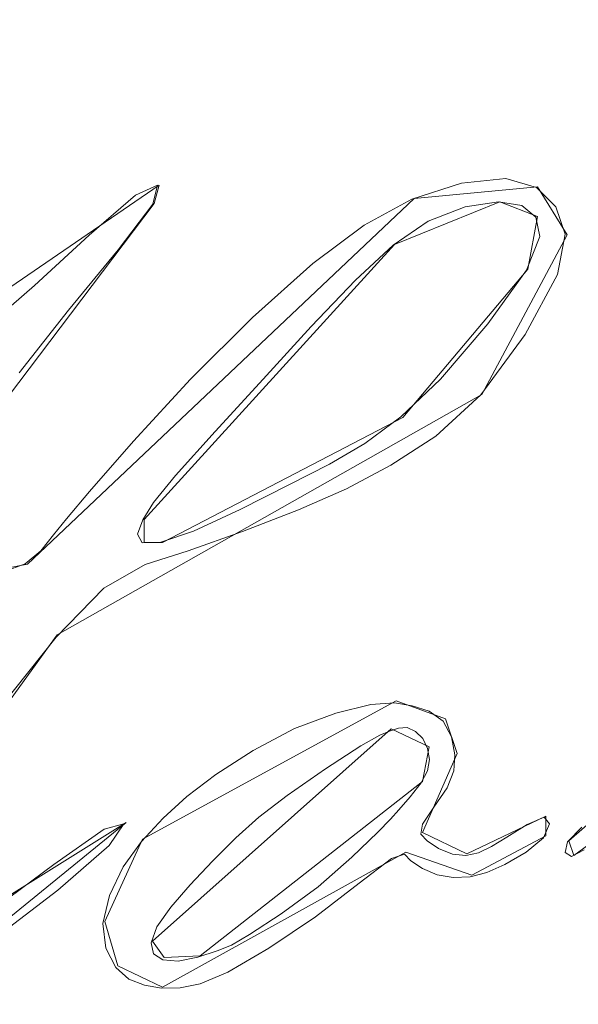
# Model space of a CAD drawing. Extents: x -132 to 233, y -191 to 32.
# Drawn here: x -100 to -97, y -3 to 3 of the extents above; entities that cross this region are included whole.
import ezdxf

# ---------------------------------------------------------------- set-up
doc = ezdxf.new("R2010")
doc.units = 0
doc.header["$LTSCALE"] = 500
doc.header["$MEASUREMENT"] = 0
for name, color, linetype in [('DWXOUTLINES', 7, 'Continuous'), ('FERRO_STARE_ZLOTO', 7, 'Continuous'), ('FERRO_TWORZYWO', 7, 'Continuous'), ('FERRO_ZNACZKI', 7, 'Continuous')]:
    doc.layers.add(name, color=color, linetype=linetype)

msp = doc.modelspace()

# ---------------------------------------------------------------- linework, layer by layer
at = {"layer": 'DWXOUTLINES', "color": 0, "lineweight": 0}
for p, q in [((-99.41, 2.38, 81.33), (-101.59, 0.89, 81.33)), ((-99.41, 2.38, 81.33), (-99.44, 2.27, 81.33)), ((-97.11, 2.37, 81.33), (-97.86, 2.3, 81.33)), ((-97.11, 2.37, 81.33), (-96.93, 2.08, 81.33)), ((-97.86, 2.3, 81.33), (-100.21, 0.08, 81.33)), ((-97.98, 2.02, 81.33), (-97.34, 2.28, 81.33)), ((-97.11, 2.19, 81.33), (-97.34, 2.28, 81.33)), ((-101.21, -0.07, 81.33), (-99.44, 2.27, 81.33)), ((-97.17, 1.87, 81.33), (-97.11, 2.19, 81.33)), ((-97.45, 1.11, 81.33), (-96.93, 2.08, 81.33)), ((-97.98, 2.02, 81.33), (-99.5, 0.35, 81.33)), ((-97.93, 0.97, 81.33), (-97.17, 1.87, 81.33)), ((-100.03, -0.35, 81.33), (-97.45, 1.11, 81.33)), ((-97.93, 0.97, 81.33), (-99.39, 0.21, 81.33)), ((-99.5, 0.35, 81.33), (-99.5, 0.21, 81.33)), ((-99.39, 0.21, 81.33), (-99.5, 0.21, 81.33)), ((-100.21, 0.08, 81.33), (-101.16, -0.11, 81.33)), ((-101.4, -2.24, 81.33), (-100.03, -0.35, 81.33)), ((-96.92, -1.6, 81.33), (-95.57, -0.42, 81.31)), ((-97.97, -0.75, 81.33), (-99.51, -1.59, 81.33)), ((-97.97, -0.75, 81.33), (-97.67, -0.86, 81.33)), ((-97.6, -1.07, 81.33), (-97.67, -0.86, 81.33)), ((-98, -0.92, 81.33), (-99.45, -2.21, 81.33)), ((-97.77, -1.03, 81.33), (-98, -0.92, 81.33)), ((-97.77, -1.03, 81.33), (-97.81, -1.24, 81.33)), ((-97.81, -1.55, 81.33), (-97.6, -1.07, 81.33)), ((-97.81, -1.24, 81.33), (-99.16, -2.3, 81.33)), ((-96.89, -1.69, 81.33), (-96.24, -1.21, 81.33)), ((-100.86, -2.27, 81.33), (-99.61, -1.49, 81.33)), ((-100.68, -2.36, 81.33), (-99.61, -1.49, 81.33)), ((-97.54, -1.68, 81.33), (-97.06, -1.45, 81.33)), ((-97.06, -1.45, 81.33), (-97.06, -1.57, 81.33)), ((-97.81, -1.55, 81.33), (-97.54, -1.68, 81.33)), ((-99.51, -1.59, 81.33), (-99.74, -2.09, 81.33)), ((-97.06, -1.57, 81.33), (-97.51, -1.81, 81.33)), ((-96.89, -1.69, 81.33), (-96.92, -1.6, 81.33)), ((-97.91, -1.67, 81.33), (-99.39, -2.49, 81.33)), ((-97.91, -1.67, 81.33), (-97.51, -1.81, 81.33)), ((-99.74, -2.09, 81.33), (-99.66, -2.36, 81.33)), ((-99.45, -2.21, 81.33), (-99.38, -2.31, 81.33)), ((-99.16, -2.3, 81.33), (-99.38, -2.31, 81.33)), ((-99.39, -2.49, 81.33), (-99.66, -2.36, 81.33))]:
    msp.add_line(p, q, dxfattribs=at)
at = {"layer": 'FERRO_STARE_ZLOTO', "lineweight": 0}
for points, invisible_edges in [([(-90.2591, 3.9454, 76.7297), (-109.2353, -3.9148, 76.7297), (-103.6773, 9.5034, 76.7297), (-90.2591, 3.9454, 76.7297)], 15), ([(-100.3197, -0.066, 52.4993), (-99.613, 7.1084, 52.4425), (-100.3197, 8.5411, 52.3983), (-101.0263, 7.1084, 52.4425)], 15), ([(-100.3197, -0.066, 52.4993), (-98.2269, 6.8327, 52.4425), (-98.6405, 8.3757, 52.3983), (-99.613, 7.1084, 52.4425)], 15), ([(-107.7326, 1.9705, 79.2957), (-92.1602, 3.1959, 79.2957), (-100.3934, 8.2387, 79.2957), (-107.7326, 1.9705, 79.2957)], 15), ([(-100.3934, 8.2387, 79.2957), (-92.1602, 3.1959, 79.2957), (-95.4553, 7.0535, 79.2957), (-100.3934, 8.2387, 79.2957)], 15), ([(-100.3197, -0.066, 52.4993), (-96.9213, 6.2919, 52.4425), (-97.0258, 7.8859, 52.3983), (-98.2269, 6.8327, 52.4425)], 15), ([(-100.3197, -0.066, 52.4993), (-95.7462, 5.5067, 52.4425), (-95.5378, 7.0906, 52.3983), (-96.9213, 6.2919, 52.4425)], 15), ([(-99.7448, 7.0152, 46.7301), (-97.5936, -6.6449, 46.7301), (-99.7496, -6.9846, 46.7301), (-101.9008, 6.6755, 46.7301)], 15), ([(-97.5848, 6.6726, 46.7301), (-95.6456, -5.6568, 46.7301), (-97.5936, -6.6449, 46.7301), (-99.7448, 7.0152, 46.7301)], 13), ([(-101.9096, -6.642, 46.7301), (-103.8489, 5.6874, 46.7301), (-101.9008, 6.6755, 46.7301), (-99.7496, -6.9846, 46.7301)], 7), ([(-95.6456, -5.6568, 46.7301), (-97.5848, 6.6726, 46.7301), (-95.6309, 5.6768, 46.7301), (-94.0962, -4.1158, 46.7301)], 15), ([(-100.3197, -0.066, 52.4993), (-94.7469, 4.5074, 52.4425), (-94.2335, 6.0201, 52.3983), (-95.7462, 5.5067, 52.4425)], 15), ([(-100.3197, -0.066, 52.4993), (-93.9617, 3.3324, 52.4425), (-93.1631, 4.7158, 52.3983), (-94.7469, 4.5074, 52.4425)], 15), ([(-109.2353, -3.9148, 76.7297), (-90.2591, 3.9454, 76.7297), (-95.8171, -9.4728, 76.7297), (-109.2353, -3.9148, 76.7297)], 15), ([(-90.5741, 2.4843, 76.7297), (-90.9764, 3.6648, 76.7297), (-108.5246, 3.6489, 76.7297), (-108.9237, 2.4718, 76.7297)], 15), ([(-100.3197, -0.066, 52.4993), (-93.4209, 2.0267, 52.4425), (-92.3677, 3.2278, 52.3983), (-93.9617, 3.3324, 52.4425)], 15), ([(-104.0391, -6.9506, 79.2957), (-92.1602, 3.1959, 79.2957), (-107.7326, 1.9705, 79.2957), (-104.0391, -6.9506, 79.2957)], 15), ([(-92.1602, 3.1959, 79.2957), (-104.0391, -6.9506, 79.2957), (-94.4132, -6.1933, 79.2957), (-92.1602, 3.1959, 79.2957)], 15), ([(-109.1657, 1.2561, 76.7297), (-90.3298, 1.2633, 76.7297), (-90.5741, 2.4843, 76.7297), (-108.9237, 2.4718, 76.7297)], 7), ([(-100.3197, -0.066, 52.4993), (-93.1452, 0.6406, 52.4425), (-91.8779, 1.6131, 52.3983), (-93.4209, 2.0267, 52.4425)], 15), ([(-109.1657, 1.2561, 76.7297), (-109.2471, 0.0153, 76.7297), (-90.3298, 1.2633, 76.7297), (-109.1657, 1.2561, 76.7297)], 15), ([(-109.1647, -1.2327, 76.7297), (-90.2473, 0.0153, 76.7297), (-90.3298, 1.2633, 76.7297), (-109.2471, 0.0153, 76.7297)], 15), ([(-100.3197, -0.066, 52.4993), (-93.1452, -0.7727, 52.4425), (-91.7125, -0.066, 52.3983), (-93.1452, 0.6406, 52.4425)], 15), ([(-109.1647, -1.2327, 76.7297), (-90.3288, -1.2255, 76.7297), (-90.2473, 0.0153, 76.7297), (-109.1647, -1.2327, 76.7297)], 15), ([(-100.3197, -0.066, 52.4993), (-101.0263, -7.2405, 52.4425), (-100.3197, -8.6732, 52.3983), (-99.613, -7.2405, 52.4425)], 15), ([(-100.3197, -0.066, 52.4993), (-99.613, -7.2405, 52.4425), (-98.6405, -8.5078, 52.3983), (-98.2269, -6.9648, 52.4425)], 15), ([(-100.3197, -0.066, 52.4993), (-98.2269, -6.9648, 52.4425), (-97.0258, -8.018, 52.3983), (-96.9213, -6.424, 52.4425)], 15), ([(-100.3197, -0.066, 52.4993), (-96.9213, -6.424, 52.4425), (-95.5378, -7.2226, 52.3983), (-95.7462, -5.6388, 52.4425)], 15), ([(-100.3197, -0.066, 52.4993), (-95.7462, -5.6388, 52.4425), (-94.2335, -6.1522, 52.3983), (-94.7469, -4.6395, 52.4425)], 15), ([(-100.3197, -0.066, 52.4993), (-94.7469, -4.6395, 52.4425), (-93.1631, -4.8479, 52.3983), (-93.9617, -3.4644, 52.4425)], 15), ([(-100.3197, -0.066, 52.4993), (-93.9617, -3.4644, 52.4425), (-92.3677, -3.3599, 52.3983), (-93.4209, -2.1588, 52.4425)], 15), ([(-100.3197, -0.066, 52.4993), (-93.4209, -2.1588, 52.4425), (-91.8779, -1.7452, 52.3983), (-93.1452, -0.7727, 52.4425)], 15), ([(-109.1647, -1.2327, 76.7297), (-108.9203, -2.4537, 76.7297), (-90.5708, -2.4412, 76.7297), (-90.3288, -1.2255, 76.7297)], 15), ([(-108.9203, -2.4537, 76.7297), (-108.5181, -3.6342, 76.7297), (-90.9698, -3.6183, 76.7297), (-90.5708, -2.4412, 76.7297)], 11)]:
    msp.add_3dface(points, dxfattribs=dict(at, invisible_edges=invisible_edges))
at = {"layer": 'FERRO_TWORZYWO', "lineweight": 0, "invisible_edges": 15}
for points in [[(-106.7934, 3.8196, 79.2297), (-93.4033, 5.0248, 79.2297), (-104.4349, -6.5134, 79.2297), (-106.7934, 3.8196, 79.2297)], [(-104.4349, -6.5134, 79.2297), (-93.4033, 5.0248, 79.2297), (-93.8788, -5.5633, 79.2297), (-104.4349, -6.5134, 79.2297)], [(-97.3432, 3.952, 81.1699), (-98.0856, 4.3095, 81.1699), (-98.3175, 3.6917, 81.2297), (-97.6817, 3.3855, 81.2296)], [(-96.6765, 3.4676, 81.1699), (-97.3432, 3.952, 81.1699), (-97.6817, 3.3855, 81.2296), (-97.1108, 2.9707, 81.2297)], [(-102.2904, 2.9707, 81.2297), (-99.7006, 3.9427, 81.2297), (-101.0837, 3.6917, 81.2297), (-102.2904, 2.9707, 81.2297)], [(-102.2904, 2.9707, 81.2297), (-97.6817, 3.3855, 81.2296), (-99.7006, 3.9427, 81.2297), (-102.2904, 2.9707, 81.2297)], [(-99.7006, 3.9427, 81.2297), (-97.6817, 3.3855, 81.2296), (-98.3175, 3.6917, 81.2297), (-99.7006, 3.9427, 81.2297)], [(-96.1071, 2.872, 81.1699), (-96.6765, 3.4676, 81.1699), (-97.1108, 2.9707, 81.2297), (-96.6231, 2.4606, 81.2297)], [(-102.2904, 2.9707, 81.2297), (-95.957, 1.2228, 81.2297), (-97.6817, 3.3855, 81.2296), (-102.2904, 2.9707, 81.2297)], [(-97.6817, 3.3855, 81.2296), (-96.6231, 2.4606, 81.2297), (-97.1108, 2.9707, 81.2297), (-97.6817, 3.3855, 81.2296)], [(-97.6817, 3.3855, 81.2296), (-95.957, 1.2228, 81.2297), (-96.6231, 2.4606, 81.2297), (-97.6817, 3.3855, 81.2296)], [(-97.9927, -3.54, 81.2297), (-102.2904, 2.9707, 81.2297), (-102.9857, -2.1621, 81.2297), (-97.9927, -3.54, 81.2297)], [(-95.957, 1.2228, 81.2297), (-102.2904, 2.9707, 81.2297), (-97.9927, -3.54, 81.2297), (-95.957, 1.2228, 81.2297)], [(-95.957, 1.2228, 81.2297), (-97.9927, -3.54, 81.2297), (-96.0811, -1.5406, 81.2297), (-95.957, 1.2228, 81.2297)], [(-96.0811, -1.5406, 81.2297), (-97.9927, -3.54, 81.2297), (-96.8555, -2.7138, 81.2297), (-96.0811, -1.5406, 81.2297)], [(-97.9927, -3.54, 81.2297), (-102.9857, -2.1621, 81.2297), (-100.7478, -3.788, 81.2297), (-97.9927, -3.54, 81.2297)]]:
    msp.add_3dface(points, dxfattribs=at)
at = {"layer": 'FERRO_ZNACZKI', "lineweight": 0}
for points, invisible_edges in [([(-97.5608, 2.3208, 81.3297), (-97.5717, 2.393, 81.3297), (-97.8745, 2.2952, 81.3297), (-97.8248, 2.2284, 81.3297)], 13), ([(-97.5608, 2.3208, 81.3297), (-97.3258, 2.3501, 81.3297), (-97.3034, 2.4206, 81.3297), (-97.5717, 2.393, 81.3297)], 11), ([(-97.161, 2.3123, 81.3297), (-97.1167, 2.3666, 81.3297), (-97.3034, 2.4206, 81.3297), (-97.3258, 2.3501, 81.3297)], 13), ([(-99.7473, 2.0326, 81.3297), (-99.4194, 2.3798, 81.3297), (-99.5539, 2.3198, 81.3297), (-99.835, 2.0773, 81.3297)], 9), ([(-99.7473, 2.0326, 81.3297), (-99.6595, 1.9879, 81.3297), (-99.4489, 2.2663, 81.3297), (-99.4194, 2.3798, 81.3297)], 9), ([(-97.5608, 2.3208, 81.3297), (-97.5499, 2.2486, 81.3297), (-97.3481, 2.2797, 81.3297), (-97.3258, 2.3501, 81.3297)], 13), ([(-97.161, 2.3123, 81.3297), (-97.3258, 2.3501, 81.3297), (-97.3481, 2.2797, 81.3297), (-97.2052, 2.2579, 81.3297)], 11), ([(-97.161, 2.3123, 81.3297), (-97.0608, 2.2176, 81.3297), (-97.0002, 2.2486, 81.3297), (-97.1167, 2.3666, 81.3297)], 11), ([(-98.0763, 2.077, 81.3297), (-97.8248, 2.2284, 81.3297), (-97.8745, 2.2952, 81.3297), (-98.1649, 2.1384, 81.3297)], 11), ([(-97.5608, 2.3208, 81.3297), (-97.8248, 2.2284, 81.3297), (-97.7751, 2.1617, 81.3297), (-97.5499, 2.2486, 81.3297)], 11), ([(-97.161, 2.3123, 81.3297), (-97.2052, 2.2579, 81.3297), (-97.1214, 2.1865, 81.3297), (-97.0608, 2.2176, 81.3297)], 13), ([(-98.0763, 2.077, 81.3297), (-97.9878, 2.0157, 81.3297), (-97.7751, 2.1617, 81.3297), (-97.8248, 2.2284, 81.3297)], 13), ([(-97.0197, 2.0763, 81.3297), (-97.0608, 2.2176, 81.3297), (-97.1214, 2.1865, 81.3297), (-97.0965, 2.0685, 81.3297)], 11), ([(-97.0197, 2.0763, 81.3297), (-96.9428, 2.084, 81.3297), (-97.0002, 2.2486, 81.3297), (-97.0608, 2.2176, 81.3297)], 13), ([(-98.0763, 2.077, 81.3297), (-98.1649, 2.1384, 81.3297), (-98.4762, 1.9048, 81.3297), (-98.3459, 1.8547, 81.3297)], 13), ([(-99.7473, 2.0326, 81.3297), (-99.835, 2.0773, 81.3297), (-100.1678, 1.771, 81.3297), (-100.0723, 1.677, 81.3297)], 13), ([(-98.0763, 2.077, 81.3297), (-98.3459, 1.8547, 81.3297), (-98.2157, 1.8045, 81.3297), (-97.9878, 2.0157, 81.3297)], 11), ([(-97.0197, 2.0763, 81.3297), (-97.0965, 2.0685, 81.3297), (-97.1777, 1.8655, 81.3297), (-97.0835, 1.8515, 81.3297)], 13), ([(-97.0197, 2.0763, 81.3297), (-97.0835, 1.8515, 81.3297), (-96.9894, 1.8375, 81.3297), (-96.9428, 2.084, 81.3297)], 11), ([(-99.7473, 2.0326, 81.3297), (-100.0723, 1.677, 81.3297), (-99.9601, 1.6208, 81.3297), (-99.6595, 1.9879, 81.3297)], 11), ([(-98.664, 1.5494, 81.3297), (-98.3459, 1.8547, 81.3297), (-98.4762, 1.9048, 81.3297), (-98.8417, 1.5769, 81.3297)], 11), ([(-98.664, 1.5494, 81.3297), (-98.4863, 1.5219, 81.3297), (-98.2157, 1.8045, 81.3297), (-98.3459, 1.8547, 81.3297)], 13), ([(-97.2984, 1.5064, 81.3297), (-97.0835, 1.8515, 81.3297), (-97.1777, 1.8655, 81.3297), (-97.4117, 1.539, 81.3297)], 11), ([(-97.2984, 1.5064, 81.3297), (-97.185, 1.4738, 81.3297), (-96.9894, 1.8375, 81.3297), (-97.0835, 1.8515, 81.3297)], 13), ([(-100.7196, 1.2201, 81.3297), (-100.5401, 1.3154, 81.3297), (-100.1678, 1.771, 81.3297), (-100.4576, 1.5193, 81.3297)], 11), ([(-100.3918, 1.3047, 81.3297), (-100.0723, 1.677, 81.3297), (-100.1678, 1.771, 81.3297), (-100.5401, 1.3154, 81.3297)], 15), ([(-100.3918, 1.3047, 81.3297), (-100.2592, 1.2411, 81.3297), (-99.9601, 1.6208, 81.3297), (-100.0723, 1.677, 81.3297)], 13), ([(-98.664, 1.5494, 81.3297), (-98.8417, 1.5769, 81.3297), (-99.2189, 1.2018, 81.3297), (-98.9986, 1.2027, 81.3297)], 13), ([(-98.664, 1.5494, 81.3297), (-98.9986, 1.2027, 81.3297), (-98.7783, 1.2035, 81.3297), (-98.4863, 1.5219, 81.3297)], 11), ([(-97.2984, 1.5064, 81.3297), (-97.4117, 1.539, 81.3297), (-97.6996, 1.2034, 81.3297), (-97.5779, 1.1559, 81.3297)], 13), ([(-97.2984, 1.5064, 81.3297), (-97.5779, 1.1559, 81.3297), (-97.4562, 1.1084, 81.3297), (-97.185, 1.4738, 81.3297)], 11), ([(-99.3176, 0.8559, 81.3297), (-98.9986, 1.2027, 81.3297), (-99.2189, 1.2018, 81.3297), (-99.565, 0.8267, 81.3297)], 11), ([(-99.3176, 0.8559, 81.3297), (-99.0703, 0.8852, 81.3297), (-98.7783, 1.2035, 81.3297), (-98.9986, 1.2027, 81.3297)], 13), ([(-97.8357, 0.9149, 81.3297), (-97.5779, 1.1559, 81.3297), (-97.6996, 1.2034, 81.3297), (-97.942, 0.973, 81.3297)], 11), ([(-97.8357, 0.9149, 81.3297), (-97.7294, 0.8569, 81.3297), (-97.4562, 1.1084, 81.3297), (-97.5779, 1.1559, 81.3297)], 13), ([(-97.8357, 0.9149, 81.3297), (-97.942, 0.973, 81.3297), (-98.1602, 0.8122, 81.3297), (-98.0811, 0.7459, 81.3297)], 13), ([(-97.8357, 0.9149, 81.3297), (-98.0811, 0.7459, 81.3297), (-98.002, 0.6795, 81.3297), (-97.7294, 0.8569, 81.3297)], 11), ([(-99.3176, 0.8559, 81.3297), (-99.565, 0.8267, 81.3297), (-99.8324, 0.5211, 81.3297), (-99.5711, 0.5696, 81.3297)], 13), ([(-99.3176, 0.8559, 81.3297), (-99.5711, 0.5696, 81.3297), (-99.3098, 0.6181, 81.3297), (-99.0703, 0.8852, 81.3297)], 11), ([(-98.3234, 0.611, 81.3297), (-98.0811, 0.7459, 81.3297), (-98.1602, 0.8122, 81.3297), (-98.3753, 0.6857, 81.3297)], 11), ([(-98.3234, 0.611, 81.3297), (-98.2716, 0.5363, 81.3297), (-98.002, 0.6795, 81.3297), (-98.0811, 0.7459, 81.3297)], 13), ([(-98.3234, 0.611, 81.3297), (-98.3753, 0.6857, 81.3297), (-98.6174, 0.5622, 81.3297), (-98.5904, 0.4853, 81.3297)], 13), ([(-99.7089, 0.404, 81.3297), (-99.4445, 0.4535, 81.3297), (-99.3098, 0.6181, 81.3297), (-99.5711, 0.5696, 81.3297)], 13), ([(-98.3234, 0.611, 81.3297), (-98.5904, 0.4853, 81.3297), (-98.5635, 0.4084, 81.3297), (-98.2716, 0.5363, 81.3297)], 11), ([(-99.7089, 0.404, 81.3297), (-99.5711, 0.5696, 81.3297), (-99.8324, 0.5211, 81.3297), (-99.9734, 0.3546, 81.3297)], 11), ([(-98.9099, 0.344, 81.3297), (-98.5904, 0.4853, 81.3297), (-98.6174, 0.5622, 81.3297), (-98.9166, 0.4108, 81.3297)], 11), ([(-98.9099, 0.344, 81.3297), (-98.9032, 0.2771, 81.3297), (-98.5635, 0.4084, 81.3297), (-98.5904, 0.4853, 81.3297)], 13), ([(-99.7089, 0.404, 81.3297), (-99.7804, 0.3032, 81.3297), (-99.5097, 0.3487, 81.3297), (-99.4445, 0.4535, 81.3297)], 11), ([(-99.7089, 0.404, 81.3297), (-99.9734, 0.3546, 81.3297), (-100.0512, 0.2577, 81.3297), (-99.7804, 0.3032, 81.3297)], 13), ([(-98.9099, 0.344, 81.3297), (-98.9166, 0.4108, 81.3297), (-99.2012, 0.2788, 81.3297), (-99.2171, 0.2197, 81.3297)], 13), ([(-99.8349, 0.2108, 81.3297), (-99.7804, 0.3032, 81.3297), (-100.0512, 0.2577, 81.3297), (-100.129, 0.1607, 81.3297)], 11), ([(-99.8349, 0.2108, 81.3297), (-99.5407, 0.261, 81.3297), (-99.5097, 0.3487, 81.3297), (-99.7804, 0.3032, 81.3297)], 13), ([(-98.9099, 0.344, 81.3297), (-99.2171, 0.2197, 81.3297), (-99.233, 0.1606, 81.3297), (-98.9032, 0.2771, 81.3297)], 11), ([(-99.8349, 0.2108, 81.3297), (-99.8916, 0.1202, 81.3297), (-99.5124, 0.2095, 81.3297), (-99.5407, 0.261, 81.3297)], 11), ([(-99.4474, 0.1454, 81.3297), (-99.2171, 0.2197, 81.3297), (-99.2012, 0.2788, 81.3297), (-99.3995, 0.2136, 81.3297)], 11), ([(-99.8349, 0.2108, 81.3297), (-100.129, 0.1607, 81.3297), (-100.2243, 0.0804, 81.3297), (-99.8916, 0.1202, 81.3297)], 13), ([(-99.9701, 0.0245, 81.3297), (-99.674, 0.0905, 81.3297), (-99.5124, 0.2095, 81.3297), (-99.8916, 0.1202, 81.3297)], 15), ([(-99.4474, 0.1454, 81.3297), (-99.3995, 0.2136, 81.3297), (-99.5124, 0.2095, 81.3297), (-99.674, 0.0905, 81.3297)], 13), ([(-99.4474, 0.1454, 81.3297), (-99.4953, 0.0772, 81.3297), (-99.233, 0.1606, 81.3297), (-99.2171, 0.2197, 81.3297)], 13), ([(-99.9701, 0.0245, 81.3297), (-99.8916, 0.1202, 81.3297), (-100.2243, 0.0804, 81.3297), (-100.2547, -0.0368, 81.3297)], 15), ([(-99.4474, 0.1454, 81.3297), (-99.674, 0.0905, 81.3297), (-99.7447, -0.0664, 81.3297), (-99.4953, 0.0772, 81.3297)], 11), ([(-100.447, -0.0775, 81.3297), (-100.2547, -0.0368, 81.3297), (-100.2243, 0.0804, 81.3297), (-100.3547, 0.0331, 81.3297)], 11), ([(-99.9701, 0.0245, 81.3297), (-100.1114, -0.1393, 81.3297), (-99.7447, -0.0664, 81.3297), (-99.674, 0.0905, 81.3297)], 15), ([(-99.9701, 0.0245, 81.3297), (-100.2547, -0.0368, 81.3297), (-100.5017, -0.2522, 81.3297), (-100.1114, -0.1393, 81.3297)], 15), ([(-100.447, -0.0775, 81.3297), (-100.5392, -0.1882, 81.3297), (-100.5017, -0.2522, 81.3297), (-100.2547, -0.0368, 81.3297)], 13), ([(-100.3567, -0.4339, 81.3297), (-100.036, -0.3635, 81.3297), (-99.7447, -0.0664, 81.3297), (-100.1114, -0.1393, 81.3297)], 13), ([(-100.3567, -0.4339, 81.3297), (-100.1114, -0.1393, 81.3297), (-100.5017, -0.2522, 81.3297), (-100.6773, -0.5043, 81.3297)], 11), ([(-100.3567, -0.4339, 81.3297), (-100.6794, -0.8455, 81.3297), (-100.377, -0.7908, 81.3297), (-100.036, -0.3635, 81.3297)], 11), ([(-98.2031, -0.8918, 81.3297), (-98.0661, -0.8536, 81.3297), (-98.123, -0.7729, 81.3297), (-98.3367, -0.8249, 81.3297)], 11), ([(-97.9673, -0.8391, 81.3297), (-97.9798, -0.7625, 81.3297), (-98.123, -0.7729, 81.3297), (-98.0661, -0.8536, 81.3297)], 13), ([(-97.9673, -0.8391, 81.3297), (-97.8884, -0.8468, 81.3297), (-97.8732, -0.7804, 81.3297), (-97.9798, -0.7625, 81.3297)], 11), ([(-98.2031, -0.8918, 81.3297), (-98.3367, -0.8249, 81.3297), (-98.5864, -0.9179, 81.3297), (-98.3849, -0.9708, 81.3297)], 13), ([(-97.8107, -0.8751, 81.3297), (-97.7692, -0.8138, 81.3297), (-97.8732, -0.7804, 81.3297), (-97.8884, -0.8468, 81.3297)], 13), ([(-97.8107, -0.8751, 81.3297), (-97.746, -0.9267, 81.3297), (-97.684, -0.8732, 81.3297), (-97.7692, -0.8138, 81.3297)], 11), ([(-98.2031, -0.8918, 81.3297), (-98.3849, -0.9708, 81.3297), (-98.1833, -1.0236, 81.3297), (-98.0695, -0.9588, 81.3297)], 11), ([(-98.2031, -0.8918, 81.3297), (-98.0695, -0.9588, 81.3297), (-98.0092, -0.9342, 81.3297), (-98.0661, -0.8536, 81.3297)], 13), ([(-97.9673, -0.8391, 81.3297), (-98.0661, -0.8536, 81.3297), (-98.0092, -0.9342, 81.3297), (-97.9548, -0.9158, 81.3297)], 11), ([(-97.9673, -0.8391, 81.3297), (-97.9548, -0.9158, 81.3297), (-97.9035, -0.9132, 81.3297), (-97.8884, -0.8468, 81.3297)], 13), ([(-97.8107, -0.8751, 81.3297), (-97.8884, -0.8468, 81.3297), (-97.9035, -0.9132, 81.3297), (-97.8521, -0.9363, 81.3297)], 11), ([(-97.8107, -0.8751, 81.3297), (-97.8521, -0.9363, 81.3297), (-97.808, -0.9802, 81.3297), (-97.746, -0.9267, 81.3297)], 13), ([(-97.7061, -1.0044, 81.3297), (-97.6338, -0.969, 81.3297), (-97.684, -0.8732, 81.3297), (-97.746, -0.9267, 81.3297)], 13), ([(-98.618, -1.1073, 81.3297), (-98.3849, -0.9708, 81.3297), (-98.5864, -0.9179, 81.3297), (-98.8379, -1.0514, 81.3297)], 11), ([(-97.7061, -1.0044, 81.3297), (-97.746, -0.9267, 81.3297), (-97.808, -0.9802, 81.3297), (-97.7783, -1.0398, 81.3297)], 11), ([(-98.618, -1.1073, 81.3297), (-98.3982, -1.1631, 81.3297), (-98.1833, -1.0236, 81.3297), (-98.3849, -0.9708, 81.3297)], 13), ([(-97.7061, -1.0044, 81.3297), (-97.7783, -1.0398, 81.3297), (-97.7674, -1.1074, 81.3297), (-97.6907, -1.0927, 81.3297)], 13), ([(-97.7061, -1.0044, 81.3297), (-97.6907, -1.0927, 81.3297), (-97.6141, -1.078, 81.3297), (-97.6338, -0.969, 81.3297)], 11), ([(-98.618, -1.1073, 81.3297), (-98.8379, -1.0514, 81.3297), (-99.0648, -1.1984, 81.3297), (-98.8485, -1.2618, 81.3297)], 13), ([(-98.618, -1.1073, 81.3297), (-98.8485, -1.2618, 81.3297), (-98.6321, -1.3251, 81.3297), (-98.3982, -1.1631, 81.3297)], 11), ([(-97.6998, -1.1758, 81.3297), (-97.6907, -1.0927, 81.3297), (-97.7674, -1.1074, 81.3297), (-97.7796, -1.1749, 81.3297)], 11), ([(-97.6998, -1.1758, 81.3297), (-97.6199, -1.1766, 81.3297), (-97.6141, -1.078, 81.3297), (-97.6907, -1.0927, 81.3297)], 13), ([(-97.6998, -1.1758, 81.3297), (-97.7796, -1.1749, 81.3297), (-97.8176, -1.2482, 81.3297), (-97.7384, -1.2632, 81.3297)], 13), ([(-97.6998, -1.1758, 81.3297), (-97.7384, -1.2632, 81.3297), (-97.6593, -1.2782, 81.3297), (-97.6199, -1.1766, 81.3297)], 11), ([(-99.022, -1.3947, 81.3297), (-98.8485, -1.2618, 81.3297), (-99.0648, -1.1984, 81.3297), (-99.2409, -1.3319, 81.3297)], 11), ([(-97.8118, -1.3645, 81.3297), (-97.7384, -1.2632, 81.3297), (-97.8176, -1.2482, 81.3297), (-97.8837, -1.3332, 81.3297)], 11), ([(-99.022, -1.3947, 81.3297), (-98.803, -1.4575, 81.3297), (-98.6321, -1.3251, 81.3297), (-98.8485, -1.2618, 81.3297)], 13), ([(-97.8118, -1.3645, 81.3297), (-97.7398, -1.3959, 81.3297), (-97.6593, -1.2782, 81.3297), (-97.7384, -1.2632, 81.3297)], 13), ([(-99.022, -1.3947, 81.3297), (-99.2409, -1.3319, 81.3297), (-99.3852, -1.4632, 81.3297), (-99.1642, -1.523, 81.3297)], 13), ([(-97.8118, -1.3645, 81.3297), (-97.8837, -1.3332, 81.3297), (-97.9538, -1.4124, 81.3297), (-97.8909, -1.4589, 81.3297)], 13), ([(-97.8118, -1.3645, 81.3297), (-97.8909, -1.4589, 81.3297), (-97.8104, -1.4996, 81.3297), (-97.7398, -1.3959, 81.3297)], 11), ([(-99.022, -1.3947, 81.3297), (-99.1642, -1.523, 81.3297), (-98.9433, -1.5828, 81.3297), (-98.803, -1.4575, 81.3297)], 11), ([(-97.9468, -1.5256, 81.3297), (-97.8909, -1.4589, 81.3297), (-97.9538, -1.4124, 81.3297), (-98.0032, -1.4683, 81.3297)], 11), ([(-99.3009, -1.6635, 81.3297), (-99.1642, -1.523, 81.3297), (-99.3852, -1.4632, 81.3297), (-99.5164, -1.6038, 81.3297)], 11), ([(-97.9468, -1.5256, 81.3297), (-98.0032, -1.4683, 81.3297), (-98.0817, -1.5484, 81.3297), (-98.0365, -1.6153, 81.3297)], 13), ([(-97.9468, -1.5256, 81.3297), (-97.8991, -1.5781, 81.3297), (-97.8104, -1.4996, 81.3297), (-97.8909, -1.4589, 81.3297)], 15), ([(-97.1763, -1.5855, 81.3297), (-97.0376, -1.4982, 81.3297), (-97.07, -1.4567, 81.3297), (-97.1732, -1.5011, 81.3297)], 9), ([(-100.037, -1.8229, 81.3297), (-99.6248, -1.4978, 81.3297), (-99.7433, -1.5298, 81.3297), (-100.0489, -1.7449, 81.3297)], 9), ([(-100.037, -1.8229, 81.3297), (-100.0252, -1.901, 81.3297), (-99.7124, -1.6283, 81.3297), (-99.6248, -1.4978, 81.3297)], 9), ([(-99.3009, -1.6635, 81.3297), (-99.0854, -1.7232, 81.3297), (-98.9433, -1.5828, 81.3297), (-99.1642, -1.523, 81.3297)], 13), ([(-98.2171, -1.7788, 81.3297), (-98.0365, -1.6153, 81.3297), (-98.0817, -1.5484, 81.3297), (-98.2389, -1.7001, 81.3297)], 11), ([(-97.9468, -1.5256, 81.3297), (-98.0365, -1.6153, 81.3297), (-97.9983, -1.707, 81.3297), (-97.8991, -1.5781, 81.3297)], 15), ([(-97.8691, -1.6207, 81.3297), (-97.8197, -1.5594, 81.3297), (-97.8104, -1.4996, 81.3297), (-97.8991, -1.5781, 81.3297)], 13), ([(-97.1763, -1.5855, 81.3297), (-97.1732, -1.5011, 81.3297), (-97.2968, -1.5784, 81.3297), (-97.3028, -1.6615, 81.3297)], 13), ([(-97.1763, -1.5855, 81.3297), (-97.1794, -1.67, 81.3297), (-97.0746, -1.5834, 81.3297), (-97.0376, -1.4982, 81.3297)], 9), ([(-96.835, -1.5872, 81.3297), (-96.8419, -1.5182, 81.3297), (-96.9295, -1.6064, 81.3297), (-96.9436, -1.6721, 81.3297)], 9), ([(-99.3009, -1.6635, 81.3297), (-99.5164, -1.6038, 81.3297), (-99.6274, -1.7585, 81.3297), (-99.4238, -1.8129, 81.3297)], 13), ([(-97.8691, -1.6207, 81.3297), (-97.8991, -1.5781, 81.3297), (-97.9983, -1.707, 81.3297), (-97.9184, -1.6821, 81.3297)], 11), ([(-97.8691, -1.6207, 81.3297), (-97.8315, -1.6615, 81.3297), (-97.7821, -1.6001, 81.3297), (-97.8197, -1.5594, 81.3297)], 11), ([(-97.7612, -1.7081, 81.3297), (-97.7118, -1.6467, 81.3297), (-97.7821, -1.6001, 81.3297), (-97.8315, -1.6615, 81.3297)], 13), ([(-97.4049, -1.7146, 81.3297), (-97.3028, -1.6615, 81.3297), (-97.2968, -1.5784, 81.3297), (-97.3902, -1.6359, 81.3297)], 11), ([(-97.1763, -1.5855, 81.3297), (-97.3028, -1.6615, 81.3297), (-97.3088, -1.7445, 81.3297), (-97.1794, -1.67, 81.3297)], 11), ([(-96.835, -1.5872, 81.3297), (-96.9436, -1.6721, 81.3297), (-96.9034, -1.6954, 81.3297), (-96.8282, -1.6562, 81.3297)], 9), ([(-99.3009, -1.6635, 81.3297), (-99.4238, -1.8129, 81.3297), (-99.2203, -1.8673, 81.3297), (-99.0854, -1.7232, 81.3297)], 11), ([(-98.2171, -1.7788, 81.3297), (-98.1952, -1.8575, 81.3297), (-97.9983, -1.707, 81.3297), (-98.0365, -1.6153, 81.3297)], 13), ([(-97.8691, -1.6207, 81.3297), (-97.9184, -1.6821, 81.3297), (-97.8808, -1.7228, 81.3297), (-97.8315, -1.6615, 81.3297)], 13), ([(-97.7612, -1.7081, 81.3297), (-97.8315, -1.6615, 81.3297), (-97.8808, -1.7228, 81.3297), (-97.8105, -1.7694, 81.3297)], 11), ([(-97.7612, -1.7081, 81.3297), (-97.6738, -1.7451, 81.3297), (-97.6273, -1.6823, 81.3297), (-97.7118, -1.6467, 81.3297)], 11), ([(-97.5847, -1.757, 81.3297), (-97.4948, -1.7461, 81.3297), (-97.4686, -1.6732, 81.3297), (-97.5469, -1.6899, 81.3297)], 11), ([(-97.4049, -1.7146, 81.3297), (-97.3902, -1.6359, 81.3297), (-97.4686, -1.6732, 81.3297), (-97.4948, -1.7461, 81.3297)], 13), ([(-97.4049, -1.7146, 81.3297), (-97.4196, -1.7933, 81.3297), (-97.3088, -1.7445, 81.3297), (-97.3028, -1.6615, 81.3297)], 13), ([(-98.2171, -1.7788, 81.3297), (-98.2389, -1.7001, 81.3297), (-98.4444, -1.8798, 81.3297), (-98.4521, -1.9714, 81.3297)], 13), ([(-97.7612, -1.7081, 81.3297), (-97.8105, -1.7694, 81.3297), (-97.7202, -1.8079, 81.3297), (-97.6738, -1.7451, 81.3297)], 13), ([(-97.5847, -1.757, 81.3297), (-97.5469, -1.6899, 81.3297), (-97.6273, -1.6823, 81.3297), (-97.6738, -1.7451, 81.3297)], 13), ([(-97.4049, -1.7146, 81.3297), (-97.4948, -1.7461, 81.3297), (-97.521, -1.819, 81.3297), (-97.4196, -1.7933, 81.3297)], 11), ([(-100.037, -1.8229, 81.3297), (-100.0489, -1.7449, 81.3297), (-100.4012, -2.0055, 81.3297), (-100.4031, -2.0978, 81.3297)], 13), ([(-99.5251, -1.9677, 81.3297), (-99.4238, -1.8129, 81.3297), (-99.6274, -1.7585, 81.3297), (-99.711, -1.9317, 81.3297)], 11), ([(-98.2171, -1.7788, 81.3297), (-98.4521, -1.9714, 81.3297), (-98.4598, -2.063, 81.3297), (-98.1952, -1.8575, 81.3297)], 11), ([(-97.5847, -1.757, 81.3297), (-97.6738, -1.7451, 81.3297), (-97.7202, -1.8079, 81.3297), (-97.6225, -1.8241, 81.3297)], 11), ([(-97.5847, -1.757, 81.3297), (-97.6225, -1.8241, 81.3297), (-97.521, -1.819, 81.3297), (-97.4948, -1.7461, 81.3297)], 13), ([(-100.037, -1.8229, 81.3297), (-100.4031, -2.0978, 81.3297), (-100.4051, -2.1901, 81.3297), (-100.0252, -1.901, 81.3297)], 11), ([(-99.5251, -1.9677, 81.3297), (-99.3391, -2.0036, 81.3297), (-99.2203, -1.8673, 81.3297), (-99.4238, -1.8129, 81.3297)], 13), ([(-98.7051, -2.1486, 81.3297), (-98.4521, -1.9714, 81.3297), (-98.4444, -1.8798, 81.3297), (-98.6678, -2.0442, 81.3297)], 11), ([(-99.5251, -1.9677, 81.3297), (-99.711, -1.9317, 81.3297), (-99.7514, -2.1034, 81.3297), (-99.5878, -2.1136, 81.3297)], 13), ([(-99.5251, -1.9677, 81.3297), (-99.5878, -2.1136, 81.3297), (-99.4241, -2.1237, 81.3297), (-99.3391, -2.0036, 81.3297)], 11), ([(-98.7051, -2.1486, 81.3297), (-98.7423, -2.253, 81.3297), (-98.4598, -2.063, 81.3297), (-98.4521, -1.9714, 81.3297)], 13), ([(-98.7051, -2.1486, 81.3297), (-98.6678, -2.0442, 81.3297), (-98.8598, -2.1701, 81.3297), (-98.9262, -2.2843, 81.3297)], 13), ([(-99.5951, -2.2364, 81.3297), (-99.5878, -2.1136, 81.3297), (-99.7514, -2.1034, 81.3297), (-99.7326, -2.2532, 81.3297)], 11), ([(-99.5951, -2.2364, 81.3297), (-99.4577, -2.2195, 81.3297), (-99.4241, -2.1237, 81.3297), (-99.5878, -2.1136, 81.3297)], 13), ([(-98.7051, -2.1486, 81.3297), (-98.9262, -2.2843, 81.3297), (-98.9926, -2.3984, 81.3297), (-98.7423, -2.253, 81.3297)], 11), ([(-99.0657, -2.3522, 81.3297), (-98.9262, -2.2843, 81.3297), (-98.8598, -2.1701, 81.3297), (-98.971, -2.2345, 81.3297)], 11), ([(-99.5951, -2.2364, 81.3297), (-99.7326, -2.2532, 81.3297), (-99.6737, -2.3694, 81.3297), (-99.5587, -2.3284, 81.3297)], 13), ([(-99.5951, -2.2364, 81.3297), (-99.5587, -2.3284, 81.3297), (-99.4437, -2.2875, 81.3297), (-99.4577, -2.2195, 81.3297)], 11), ([(-99.2849, -2.4014, 81.3297), (-99.1699, -2.3816, 81.3297), (-99.0572, -2.2694, 81.3297), (-99.1745, -2.3068, 81.3297)], 11), ([(-99.0657, -2.3522, 81.3297), (-98.971, -2.2345, 81.3297), (-99.0572, -2.2694, 81.3297), (-99.1699, -2.3816, 81.3297)], 13), ([(-99.4901, -2.3821, 81.3297), (-99.5587, -2.3284, 81.3297), (-99.6737, -2.3694, 81.3297), (-99.5938, -2.4399, 81.3297)], 11), ([(-99.4901, -2.3821, 81.3297), (-99.3864, -2.3243, 81.3297), (-99.4437, -2.2875, 81.3297), (-99.5587, -2.3284, 81.3297)], 13), ([(-99.4901, -2.3821, 81.3297), (-99.3964, -2.4042, 81.3297), (-99.2939, -2.3306, 81.3297), (-99.3864, -2.3243, 81.3297)], 11), ([(-99.2849, -2.4014, 81.3297), (-99.1745, -2.3068, 81.3297), (-99.2939, -2.3306, 81.3297), (-99.3964, -2.4042, 81.3297)], 13), ([(-99.0657, -2.3522, 81.3297), (-99.1605, -2.4699, 81.3297), (-98.9926, -2.3984, 81.3297), (-98.9262, -2.2843, 81.3297)], 13), ([(-99.4901, -2.3821, 81.3297), (-99.5938, -2.4399, 81.3297), (-99.499, -2.4778, 81.3297), (-99.3964, -2.4042, 81.3297)], 13), ([(-99.2849, -2.4014, 81.3297), (-99.3953, -2.4961, 81.3297), (-99.2825, -2.4937, 81.3297), (-99.1699, -2.3816, 81.3297)], 13), ([(-99.0657, -2.3522, 81.3297), (-99.1699, -2.3816, 81.3297), (-99.2825, -2.4937, 81.3297), (-99.1605, -2.4699, 81.3297)], 11), ([(-99.2849, -2.4014, 81.3297), (-99.3964, -2.4042, 81.3297), (-99.499, -2.4778, 81.3297), (-99.3953, -2.4961, 81.3297)], 11)]:
    msp.add_3dface(points, dxfattribs=dict(at, invisible_edges=invisible_edges))

doc.saveas('drawing.dxf')
